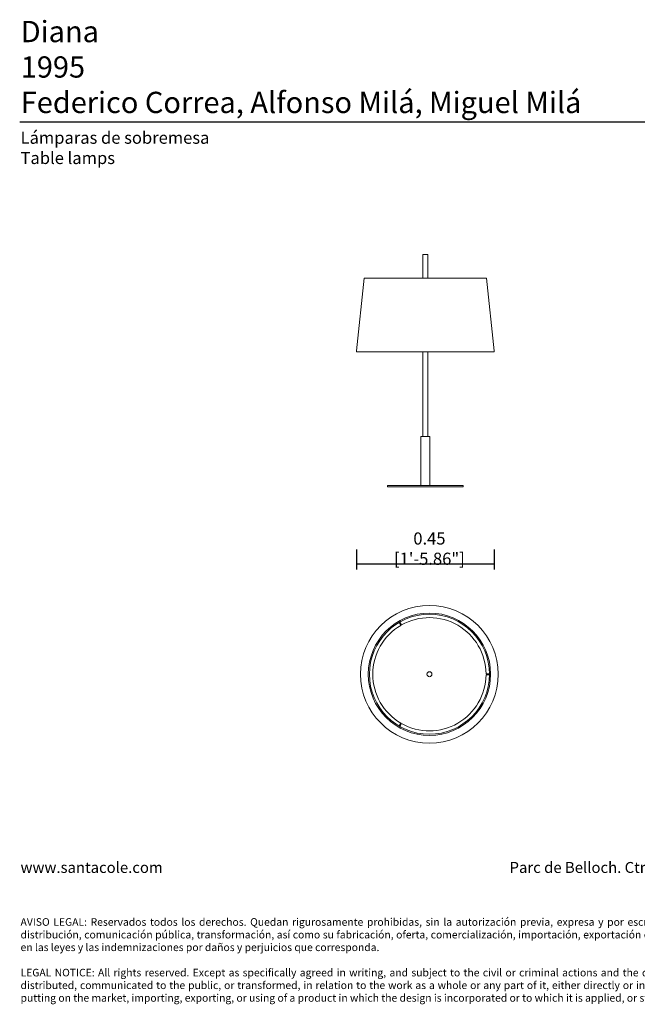
# Model space of a CAD drawing. Units: millimetres. Extents: x 0.05 to 4.11, y -0.07 to 3.17.
# Drawn here: x 0.05 to 2.08, y -0.07 to 3.17 of the extents above; entities that cross this region are included whole.
import ezdxf

# ---------------------------------------------------------------- set-up
doc = ezdxf.new("R2010")
doc.units = ezdxf.units.MM
doc.layers.add('S&C_lighting', color=8, linetype='Continuous', lineweight=0)
doc.styles.add('ARIAL', font='arial.ttf')
doc.styles.get("Standard").update_dxf_attribs({"font": 'arial.ttf'})
doc.dimstyles.new('S&C_cotas', dxfattribs={"dimtxt": 0.02, "dimasz": 0.05, "dimexe": 0.018, "dimexo": 0.08, "dimgap": 0.025, "dimtad": 1, "dimzin": 0, "dimdsep": 46, "dimtxsty": 'ARIAL', "dimblk": 'NONE', "dimcen": 0.09, "dimclrd": 256, "dimclre": 256, "dimclrt": 256, "dimazin": 0, "dimtfac": 1, "dimtofl": 0, "dimtmove": 0, "dimatfit": 3, "dimldrblk": 'NONE', "dimfxl": 1, "dimtolj": 1, "dimtzin": 0, "dimarcsym": 0})

# ---------------------------------------------------------------- blocks, each defined once
blk = doc.blocks.new('*D33')
at = {"lineweight": -2, "transparency": 16777216}
for p, q in [((1.1543, 1.4267), (1.1543, 1.3607)), ((1.608, 1.4267), (1.608, 1.3607)), ((1.1543, 1.3787), (1.608, 1.3787))]:
    blk.add_line(p, q, dxfattribs=at)
at = {"layer": 'Defpoints', "color": 0, "transparency": 16777216}
for p in [(1.1543, 1.5067), (1.608, 1.5067), (1.608, 1.3787)]:
    blk.add_point(p, dxfattribs=at)
at = {"transparency": 16777216, "insert": (1.3949, 1.4293), "char_height": 0.02, "attachment_point": 5, "style": 'ARIAL'}
blk.add_mtext('\\A1;{\\H2x;0.45 [1\'-5.86"]}', dxfattribs=at)
blk = doc.blocks.new('_None')
blk = doc.blocks.new('*U34')
at = {"layer": 'S&C_lighting'}
for p, q in [((-0.0094, 0.7651), (0.0067, 0.7651)), ((-0.0094, 0.7651), (-0.0094, 0.687)), ((0.0067, 0.687), (0.0067, 0.7651)), ((-0.203, 0.687), (-0.228, 0.4478)), ((-0.203, 0.687), (0.2002, 0.687)), ((0.2253, 0.4478), (0.2002, 0.687)), ((-0.2281, 0.4467), (-0.2283, 0.445)), ((0.2256, 0.445), (-0.2283, 0.445)), ((-0.228, 0.4478), (-0.2281, 0.4467)), ((-0.0094, 0.445), (-0.0094, 0.1658)), ((0.0067, 0.1658), (0.0067, 0.445)), ((0.2253, 0.4478), (0.2254, 0.4467)), ((0.2256, 0.445), (0.2254, 0.4467)), ((-0.0165, 0.1658), (-0.0014, 0.1658)), ((-0.0165, 0.1658), (-0.0165, 0.005)), ((-0.0014, 0.1658), (0.0137, 0.1658)), ((0.0137, 0.005), (0.0137, 0.1658)), ((-0.1261, 0.005), (0.1234, 0.005)), ((-0.1261, 0.005), (-0.1261, 0)), ((0.1234, 0), (0.1234, 0.005)), ((-0.1261, 0), (0.1234, 0))]:
    blk.add_line(p, q, dxfattribs=at)
blk = doc.blocks.new('*U36')
at = {"layer": 'S&C_lighting'}
for p, q in [((-0.1001, 0.1703), (-0.0945, 0.1607)), ((-0.0919, 0.1622), (-0.0975, 0.1719)), ((0.1976, 0.0015), (0.1865, 0.0015)), ((0.1865, -0.0015), (0.1976, -0.0015)), ((-0.0945, -0.1607), (-0.1001, -0.1703)), ((-0.0975, -0.1719), (-0.0919, -0.1622))]:
    blk.add_line(p, q, dxfattribs=at)
for radius in [0.2268, 0.2015, 0.1976, 0.00806]:
    blk.add_circle((0, 0), radius, dxfattribs=at)
for start, end in [(0.4646, 119.5354), (120.4646, 180), (180, 239.5354), (240.4646, 359.5354)]:
    blk.add_arc((0, 0), 0.1865, start, end, dxfattribs=at)

msp = doc.modelspace()

# ---------------------------------------------------------------- linework, layer by layer
msp.add_lwpolyline([(0.045, 2.8345), (4.1146, 2.8345)])

# ---------------------------------------------------------------- block references
at = {"layer": 'S&C_lighting'}
for name, p in [('*U34', (1.3826, 1.6326)), ('*U36', (1.3949, 1.0156))]:
    msp.add_blockref(name, p, dxfattribs=at)

# ---------------------------------------------------------------- texts
at = {"attachment_point": 1}
for s, width, insert, char_height in [('\\pxsm0.9;{\\fArial|b1|i0|c0|p34;Diana\\P}1995\\P\\ps*;Federico Correa, Alfonso Milá, Miguel Milá', 1.94203, (0.0485, 3.1671), 0.07), ('\\pxsm0.9;{\\fArial|b1|i0|c0|p34;Lámparas de sobremesa\\P}Table lamps', 1.94203, (0.0479, 2.8025), 0.04), ('\\pxsm0.4,qj;{\\H0.9x;www.santacole.com   ^I^I   ^I^I^I^I^I^I^I^I^I^I^I Parc de Belloch. Ctra. C-251 Km 5,6 E-08430 La Roca (Barcelona)\\H0.69444x;\\P\\P\\P\\P\\ps*;AVISO LEGAL: Reservados todos los derechos. Quedan rigurosamente prohibidas, sin la autorización previa, expresa y por escrito de los titulares de derechos, la reproducción total o parcial de la/s presente/s obra/s en cualquier medio o soporte, su distribución, comunicación pública, transformación, así como su fabricación, oferta, comercialización, importación, exportación o uso y almacenamiento de un producto que incorpore el diseño protegido, bajo las sanciones civiles y/o penales establecidas en las leyes y las indemnizaciones por daños y perjuicios que corresponda. \\P\\psm0.5;\\P\\ps*;LEGAL NOTICE: All rights reserved. Except as specifically agreed in writing, and subject to the civil or criminal actions and the corresponding compensation for damages, the following acts are prohibited: (1) the copyright work may not be reproduced, distributed, communicated to the public, or transformed, in relation to the work as a whole or any part of it, either directly or indirectly; (2) the protected design may not be used by any third party; such use shall cover, in particular, the making, offering, putting on the market, importing, exporting, or using of a product in which the design is incorporated or to which it is applied, or stocking such a product for those purposes}', 4.066719, (0.0479, 0.3973), 0.04)]:
    msp.add_mtext_dynamic_manual_height_columns(s, width=width, gutter_width=12.5, heights=[0], dxfattribs=dict(at, insert=insert, char_height=char_height))

# ---------------------------------------------------------------- dimensions: what is measured, and where the dimension line sits
dim = msp.add_linear_dim(base=(1.608, 1.3787), p1=(1.1543, 1.5067), p2=(1.608, 1.5067), text='{\\H2x;<>}', dimstyle='S&C_cotas')
dim.commit()
dim.dimension.update_dxf_attribs({"geometry": '*D33', "text_midpoint": (1.3949, 1.3787), "dimtype": 160})

doc.saveas('drawing.dxf')
